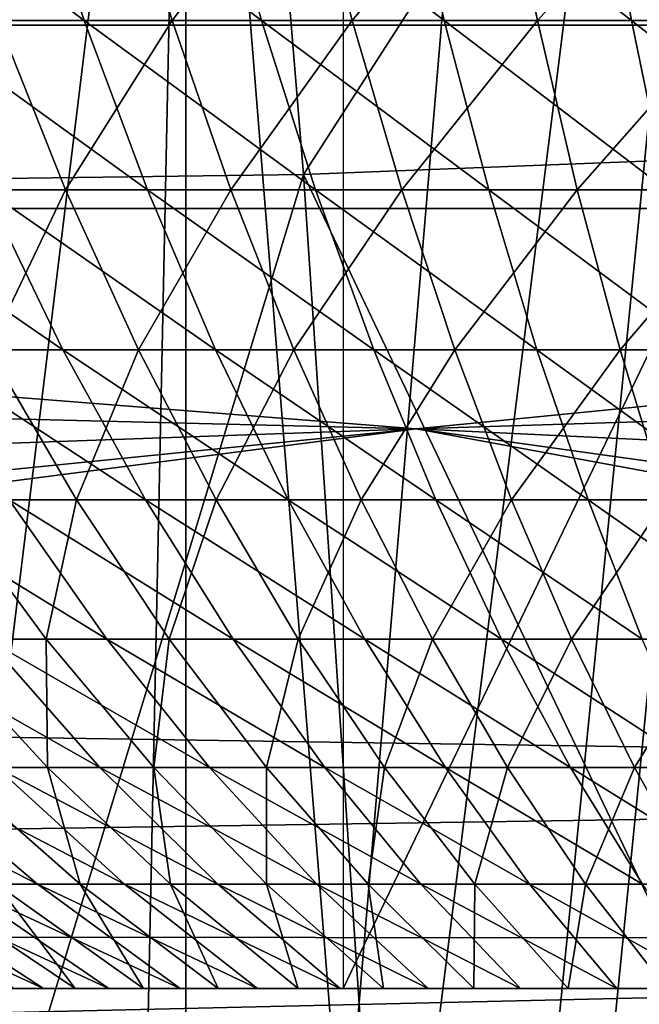
# Model space of a CAD drawing. Extents: x 0 to 600, y 0 to 791.
# Drawn here: x 98 to 99, y 664 to 665 of the extents above; entities that cross this region are included whole.
import ezdxf

# ---------------------------------------------------------------- set-up
doc = ezdxf.new("R2010")
doc.units = 0
doc.header["$MEASUREMENT"] = 0
doc.layers.get('0').update_dxf_attribs({"linetype": 'CONTINUOUS'})

msp = doc.modelspace()

# ---------------------------------------------------------------- linework, layer by layer
for points in [[(89.831337, 664.973022, 0.052415), (97.910957, 675.360413, 0.052415), (98.375008, 675.0354, 0.052415)], [(89.831337, 664.973022, 0.052415), (98.375008, 675.0354, 0.052415), (90.49791, 664.359375, 0.052415)], [(90.49791, 664.359375, 0.052415), (98.375008, 675.0354, 0.052415), (91.014091, 663.925293, 0.052415)], [(91.187691, 663.786926, 0.052415), (91.014091, 663.925293, 0.052415), (98.375008, 675.0354, 0.052415)], [(98.375008, 675.0354, 0.052415), (91.89959, 663.256897, 0.052415), (91.187691, 663.786926, 0.052415)], [(98.375008, 675.0354, 0.052415), (92.45504, 662.883179, 0.052415), (91.89959, 663.256897, 0.052415)], [(98.888443, 674.796021, 0.052415), (92.45504, 662.883179, 0.052415), (98.375008, 675.0354, 0.052415)], [(98.888443, 674.796021, 0.052415), (92.632553, 662.770813, 0.052415), (92.45504, 662.883179, 0.052415)], [(93.385498, 662.330017, 0.052415), (92.632553, 662.770813, 0.052415), (98.888443, 674.796021, 0.052415)], [(98.888443, 674.796021, 0.052415), (93.947472, 662.037415, 0.052415), (93.385498, 662.330017, 0.052415)], [(98.888443, 674.796021, 0.052415), (94.947067, 661.589783, 0.052415), (93.947472, 662.037415, 0.052415)], [(99.435661, 674.649414, 0.052415), (94.947067, 661.589783, 0.052415), (98.888443, 674.796021, 0.052415)], [(99.435661, 674.649414, 0.052415), (95.477661, 661.388306, 0.052415), (94.947067, 661.589783, 0.052415)], [(96.575722, 661.047302, 0.052415), (95.477661, 661.388306, 0.052415), (99.435661, 674.649414, 0.052415)], [(99.435661, 674.649414, 0.052415), (97.034683, 660.934204, 0.052415), (96.575722, 661.047302, 0.052415)], [(99.435661, 674.649414, 0.052415), (98.262894, 660.713684, 0.052415), (97.034683, 660.934204, 0.052415)], [(100, 674.599976, 0.052415), (98.262894, 660.713684, 0.052415), (99.435661, 674.649414, 0.052415)], [(100, 674.599976, 0.052415), (98.61058, 660.672607, 0.052415), (98.262894, 660.713684, 0.052415)], [(99.12574, 660.628601, 0.052415), (98.61058, 660.672607, 0.052415), (100, 674.599976, 0.052415)], [(98.277122, 667.080017, 86.269348), (98.438431, 665.11499, 85.510498), (99.733978, 667.130615, 86.438339)], [(99.733978, 667.130615, 86.438339), (98.438431, 665.11499, 85.510498), (99.89476, 665.171997, 85.681969)], [(96.832947, 667.06311, 86.009338), (96.994408, 665.096008, 85.249672), (98.277122, 667.080017, 86.269348)], [(98.277122, 667.080017, 86.269348), (96.994408, 665.096008, 85.249672), (98.438431, 665.11499, 85.510498)], [(38.499561, 665.062195, 68.604683), (162.708298, 665.062195, 95.006073), (162.876801, 666.799988, 94.21344)], [(38.499561, 665.062195, 68.604683), (162.876801, 666.799988, 94.21344), (38.668041, 666.799988, 67.81205)], [(42.629269, 666.799988, 49.175838), (166.837997, 666.799988, 75.577217), (167.0065, 665.062195, 74.784592)], [(42.629269, 666.799988, 49.175838), (167.0065, 665.062195, 74.784592), (42.797771, 665.062195, 48.383209)], [(97.45002, 666.599976, 10.23569), (97.693764, 662.000916, 10.10366), (98.255707, 666.599976, 9.859983)], [(98.255707, 666.599976, 9.859983), (97.693764, 662.000916, 10.10366), (98.15715, 661.905396, 9.897012)], [(98.255707, 666.599976, 9.859983), (98.15715, 661.905396, 9.897012), (98.25547, 661.888, 9.860069)], [(98.638741, 661.829712, 9.737443), (98.255707, 666.599976, 9.859983), (98.25547, 661.888, 9.860069)], [(98.638741, 661.829712, 9.737443), (99.114403, 666.599976, 9.629894), (98.255707, 666.599976, 9.859983)], [(98.906471, 661.797729, 9.671032), (99.114403, 666.599976, 9.629894), (98.638741, 661.829712, 9.737443)], [(98.906471, 661.797729, 9.671032), (99.114182, 661.777771, 9.629935), (99.114403, 666.599976, 9.629894)], [(90.870743, 666.5, 79.465218), (104.941399, 666.5, 82.456039), (90.655373, 665.346985, 79.913628)], [(90.655373, 665.346985, 79.913628), (104.941399, 666.5, 82.456039), (104.955803, 665.346985, 82.953278)], [(98.007111, 665.631226, 28.538271), (97.728798, 665.631226, 28.38423), (98.097557, 665.354614, 28.359961)], [(98.097557, 665.354614, 28.359961), (97.728798, 665.631226, 28.38423), (97.831886, 665.354614, 28.21291)], [(98.150253, 665.631226, 20.611259), (97.963387, 665.354614, 20.93009), (97.866562, 665.631226, 20.755159)], [(98.234207, 665.354614, 20.79273), (97.963387, 665.354614, 20.93009), (98.150253, 665.631226, 20.611259)], [(98.097557, 665.354614, 28.359961), (98.373138, 665.354614, 28.487459), (98.007111, 665.631226, 28.538271)], [(98.007111, 665.631226, 28.538271), (98.373138, 665.354614, 28.487459), (98.295792, 665.631226, 28.671841)], [(98.150253, 665.631226, 20.611259), (98.443573, 665.631226, 20.488211), (98.234207, 665.354614, 20.79273)], [(98.234207, 665.354614, 20.79273), (98.443573, 665.631226, 20.488211), (98.514214, 665.354614, 20.675261)], [(98.593369, 665.631226, 28.78422), (98.295792, 665.631226, 28.671841), (98.657219, 665.354614, 28.59474)], [(98.657219, 665.354614, 28.59474), (98.295792, 665.631226, 28.671841), (98.373138, 665.354614, 28.487459)], [(98.443573, 665.631226, 20.488211), (98.745003, 665.631226, 20.38665), (98.514214, 665.354614, 20.675261)], [(98.514214, 665.354614, 20.675261), (98.745003, 665.631226, 20.38665), (98.801971, 665.354614, 20.5783)], [(98.898277, 665.631226, 28.87483), (98.593369, 665.631226, 28.78422), (98.94828, 665.354614, 28.68125)], [(98.94828, 665.354614, 28.68125), (98.593369, 665.631226, 28.78422), (98.657219, 665.354614, 28.59474)], [(98.745003, 665.631226, 20.38665), (99.053001, 665.631226, 20.3071), (98.801971, 665.354614, 20.5783)], [(98.801971, 665.354614, 20.5783), (99.053001, 665.631226, 20.3071), (99.09597, 665.354614, 20.502359)], [(99.208939, 665.631226, 28.943211), (98.898277, 665.631226, 28.87483), (99.244827, 665.354614, 28.746519)], [(99.244827, 665.354614, 28.746519), (98.898277, 665.631226, 28.87483), (98.94828, 665.354614, 28.68125)], [(98.500008, 665.409973, 23.743441), (98.500008, 663.849976, 23.743441), (99.250023, 665.409973, 23.310431)], [(99.250023, 665.409973, 23.310431), (98.500008, 663.849976, 23.743441), (100, 663.849976, 22.877411)], [(90.655373, 665.346985, 79.913628), (104.955803, 665.346985, 82.953278), (98.613693, 664.719971, 81.81176)], [(98.613693, 664.719971, 81.81176), (91.144707, 664.903381, 80.168053), (90.655373, 665.346985, 79.913628)], [(97.821877, 665.09137, 21.26865), (97.963387, 665.354614, 20.93009), (98.068619, 665.09137, 21.12019)], [(98.097557, 665.354614, 28.359961), (97.831886, 665.354614, 28.21291), (98.195847, 665.09137, 28.166189)], [(98.195847, 665.09137, 28.166189), (97.831886, 665.354614, 28.21291), (97.943916, 665.09137, 28.02673)], [(98.234207, 665.354614, 20.79273), (98.068619, 665.09137, 21.12019), (97.963387, 665.354614, 20.93009)], [(98.325432, 665.09137, 20.98992), (98.068619, 665.09137, 21.12019), (98.234207, 665.354614, 20.79273)], [(98.195847, 665.09137, 28.166189), (98.457199, 665.09137, 28.2871), (98.097557, 665.354614, 28.359961)], [(98.097557, 665.354614, 28.359961), (98.457199, 665.09137, 28.2871), (98.373138, 665.354614, 28.487459)], [(98.234207, 665.354614, 20.79273), (98.514214, 665.354614, 20.675261), (98.325432, 665.09137, 20.98992)], [(98.325432, 665.09137, 20.98992), (98.514214, 665.354614, 20.675261), (98.590981, 665.09137, 20.878531)], [(98.657219, 665.354614, 28.59474), (98.373138, 665.354614, 28.487459), (98.726593, 665.09137, 28.38884)], [(98.726593, 665.09137, 28.38884), (98.373138, 665.354614, 28.487459), (98.457199, 665.09137, 28.2871)], [(98.514214, 665.354614, 20.675261), (98.801971, 665.354614, 20.5783), (98.590981, 665.09137, 20.878531)], [(98.590981, 665.09137, 20.878531), (98.801971, 665.354614, 20.5783), (98.863869, 665.09137, 20.786579)], [(98.613693, 664.719971, 81.81176), (104.955803, 665.346985, 82.953278), (104.405296, 664.903381, 82.986671)], [(98.94828, 665.354614, 28.68125), (98.657219, 665.354614, 28.59474), (99.002632, 665.09137, 28.470869)], [(99.002632, 665.09137, 28.470869), (98.657219, 665.354614, 28.59474), (98.726593, 665.09137, 28.38884)], [(98.801971, 665.354614, 20.5783), (99.09597, 665.354614, 20.502359), (98.863869, 665.09137, 20.786579)], [(98.863869, 665.09137, 20.786579), (99.09597, 665.354614, 20.502359), (99.142693, 665.09137, 20.71456)], [(99.244827, 665.354614, 28.746519), (98.94828, 665.354614, 28.68125), (99.283859, 665.09137, 28.53278)], [(99.283859, 665.09137, 28.53278), (98.94828, 665.354614, 28.68125), (99.002632, 665.09137, 28.470869)], [(99.147018, 663.62793, 84.934792), (99.89476, 665.171997, 85.681969), (98.438431, 665.11499, 85.510498)], [(97.933769, 663.458313, 84.686256), (98.438431, 665.11499, 85.510498), (96.994408, 665.096008, 85.249672)], [(98.54496, 663.524902, 84.812424), (98.438431, 665.11499, 85.510498), (97.933769, 663.458313, 84.686256)], [(99.147018, 663.62793, 84.934792), (98.438431, 665.11499, 85.510498), (98.54496, 663.524902, 84.812424)], [(97.943916, 665.09137, 28.02673), (97.702682, 665.09137, 27.869459), (98.064407, 664.842712, 27.82646)], [(98.064407, 664.842712, 27.82646), (97.702682, 665.09137, 27.869459), (97.837334, 664.842712, 27.67841)], [(97.821877, 665.09137, 21.26865), (98.068619, 665.09137, 21.12019), (97.949532, 664.842712, 21.464439)], [(98.195847, 665.09137, 28.166189), (97.943916, 665.09137, 28.02673), (98.30159, 664.842712, 27.957741)], [(98.30159, 664.842712, 27.957741), (97.943916, 665.09137, 28.02673), (98.064407, 664.842712, 27.82646)], [(97.949532, 664.842712, 21.464439), (98.068619, 665.09137, 21.12019), (98.181808, 664.842712, 21.32468)], [(98.325432, 665.09137, 20.98992), (98.181808, 664.842712, 21.32468), (98.068619, 665.09137, 21.12019)], [(98.423569, 664.842712, 21.202049), (98.181808, 664.842712, 21.32468), (98.325432, 665.09137, 20.98992)], [(98.30159, 664.842712, 27.957741), (98.547623, 664.842712, 28.071569), (98.195847, 665.09137, 28.166189)], [(98.195847, 665.09137, 28.166189), (98.547623, 664.842712, 28.071569), (98.457199, 665.09137, 28.2871)], [(98.325432, 665.09137, 20.98992), (98.590981, 665.09137, 20.878531), (98.423569, 664.842712, 21.202049)], [(98.423569, 664.842712, 21.202049), (98.590981, 665.09137, 20.878531), (98.673553, 664.842712, 21.097179)], [(98.726593, 665.09137, 28.38884), (98.457199, 665.09137, 28.2871), (98.801231, 664.842712, 28.167351)], [(98.801231, 664.842712, 28.167351), (98.457199, 665.09137, 28.2871), (98.547623, 664.842712, 28.071569)], [(98.590981, 665.09137, 20.878531), (98.863869, 665.09137, 20.786579), (98.673553, 664.842712, 21.097179)], [(98.673553, 664.842712, 21.097179), (98.863869, 665.09137, 20.786579), (98.93045, 664.842712, 21.01062)], [(99.002632, 665.09137, 28.470869), (98.726593, 665.09137, 28.38884), (99.061073, 664.842712, 28.24457)], [(99.061073, 664.842712, 28.24457), (98.726593, 665.09137, 28.38884), (98.801231, 664.842712, 28.167351)], [(98.863869, 665.09137, 20.786579), (99.142693, 665.09137, 20.71456), (98.93045, 664.842712, 21.01062)], [(98.93045, 664.842712, 21.01062), (99.142693, 665.09137, 20.71456), (99.192917, 664.842712, 20.942829)], [(38.396389, 663.210083, 69.090103), (162.605103, 663.210083, 95.491493), (162.708298, 665.062195, 95.006073)], [(38.396389, 663.210083, 69.090103), (162.708298, 665.062195, 95.006073), (38.499561, 665.062195, 68.604683)], [(42.797771, 665.062195, 48.383209), (167.0065, 665.062195, 74.784592), (167.109695, 663.210083, 74.299171)], [(42.797771, 665.062195, 48.383209), (167.109695, 663.210083, 74.299171), (42.900951, 663.210083, 47.897781)], [(98.613693, 664.719971, 81.81176), (91.693153, 664.47467, 80.4104), (91.144707, 664.903381, 80.168053)], [(98.613693, 664.719971, 81.81176), (104.405296, 664.903381, 82.986671), (103.801903, 664.472229, 82.984879)], [(98.064407, 664.842712, 27.82646), (97.837334, 664.842712, 27.67841), (98.192886, 664.609497, 27.61293)], [(98.192886, 664.609497, 27.61293), (97.837334, 664.842712, 27.67841), (97.980873, 664.609497, 27.474701)], [(97.878754, 664.609497, 21.818991), (97.949532, 664.842712, 21.464439), (98.085632, 664.609497, 21.673201)], [(97.949532, 664.842712, 21.464439), (98.181808, 664.842712, 21.32468), (98.085632, 664.609497, 21.673201)], [(98.30159, 664.842712, 27.957741), (98.064407, 664.842712, 27.82646), (98.414322, 664.609497, 27.7355)], [(98.414322, 664.609497, 27.7355), (98.064407, 664.842712, 27.82646), (98.192886, 664.609497, 27.61293)], [(98.085632, 664.609497, 21.673201), (98.181808, 664.842712, 21.32468), (98.302498, 664.609497, 21.542721)], [(98.423569, 664.842712, 21.202049), (98.302498, 664.609497, 21.542721), (98.181808, 664.842712, 21.32468)], [(98.414322, 664.609497, 27.7355), (98.64402, 664.609497, 27.84177), (98.30159, 664.842712, 27.957741)], [(98.30159, 664.842712, 27.957741), (98.64402, 664.609497, 27.84177), (98.547623, 664.842712, 28.071569)], [(98.528214, 664.609497, 21.428221), (98.302498, 664.609497, 21.542721), (98.423569, 664.842712, 21.202049)], [(98.423569, 664.842712, 21.202049), (98.673553, 664.842712, 21.097179), (98.528214, 664.609497, 21.428221)], [(98.528214, 664.609497, 21.428221), (98.673553, 664.842712, 21.097179), (98.761597, 664.609497, 21.330311)], [(98.801231, 664.842712, 28.167351), (98.547623, 664.842712, 28.071569), (98.880798, 664.609497, 27.93119)], [(98.880798, 664.609497, 27.93119), (98.547623, 664.842712, 28.071569), (98.64402, 664.609497, 27.84177)], [(98.673553, 664.842712, 21.097179), (98.93045, 664.842712, 21.01062), (98.761597, 664.609497, 21.330311)], [(98.761597, 664.609497, 21.330311), (98.93045, 664.842712, 21.01062), (99.00145, 664.609497, 21.2495)], [(99.061073, 664.842712, 28.24457), (98.801231, 664.842712, 28.167351), (99.123398, 664.609497, 28.00329)], [(99.123398, 664.609497, 28.00329), (98.801231, 664.842712, 28.167351), (98.880798, 664.609497, 27.93119)], [(98.93045, 664.842712, 21.01062), (99.192917, 664.842712, 20.942829), (99.00145, 664.609497, 21.2495)], [(92.279327, 664.082214, 80.633842), (91.693153, 664.47467, 80.4104), (98.613693, 664.719971, 81.81176)], [(92.279327, 664.082214, 80.633842), (98.613693, 664.719971, 81.81176), (92.52858, 663.933228, 80.72036)], [(92.52858, 663.933228, 80.72036), (98.613693, 664.719971, 81.81176), (102.903, 663.925781, 82.927109)], [(103.179298, 664.082214, 82.950699), (102.903, 663.925781, 82.927109), (98.613693, 664.719971, 81.81176)], [(103.179298, 664.082214, 82.950699), (98.613693, 664.719971, 81.81176), (103.801903, 664.472229, 82.984879)], [(97.946419, 664.3927, 27.11754), (98.132759, 664.3927, 27.25918), (97.779388, 664.609497, 27.321529)], [(97.779388, 664.609497, 27.321529), (98.132759, 664.3927, 27.25918), (97.980873, 664.609497, 27.474701)], [(98.038322, 664.3927, 22.028891), (97.857208, 664.3927, 22.17717), (97.878754, 664.609497, 21.818991)], [(97.878754, 664.609497, 21.818991), (98.085632, 664.609497, 21.673201), (98.038322, 664.3927, 22.028891)], [(98.192886, 664.609497, 27.61293), (97.980873, 664.609497, 27.474701), (98.328812, 664.3927, 27.387011)], [(98.328812, 664.3927, 27.387011), (97.980873, 664.609497, 27.474701), (98.132759, 664.3927, 27.25918)], [(98.038322, 664.3927, 22.028891), (98.085632, 664.609497, 21.673201), (98.22963, 664.3927, 21.89406)], [(98.085632, 664.609497, 21.673201), (98.302498, 664.609497, 21.542721), (98.22963, 664.3927, 21.89406)], [(98.414322, 664.609497, 27.7355), (98.192886, 664.609497, 27.61293), (98.5336, 664.3927, 27.50036)], [(98.5336, 664.3927, 27.50036), (98.192886, 664.609497, 27.61293), (98.328812, 664.3927, 27.387011)], [(98.22963, 664.3927, 21.89406), (98.302498, 664.609497, 21.542721), (98.430191, 664.3927, 21.77339)], [(98.528214, 664.609497, 21.428221), (98.430191, 664.3927, 21.77339), (98.302498, 664.609497, 21.542721)], [(98.5336, 664.3927, 27.50036), (98.746017, 664.3927, 27.59864), (98.414322, 664.609497, 27.7355)], [(98.414322, 664.609497, 27.7355), (98.746017, 664.3927, 27.59864), (98.64402, 664.609497, 27.84177)], [(98.638924, 664.3927, 21.667509), (98.430191, 664.3927, 21.77339), (98.528214, 664.609497, 21.428221)], [(98.528214, 664.609497, 21.428221), (98.761597, 664.609497, 21.330311), (98.638924, 664.3927, 21.667509)], [(98.638924, 664.3927, 21.667509), (98.761597, 664.609497, 21.330311), (98.854752, 664.3927, 21.576969)], [(98.880798, 664.609497, 27.93119), (98.64402, 664.609497, 27.84177), (98.964973, 664.3927, 27.68133)], [(98.964973, 664.3927, 27.68133), (98.64402, 664.609497, 27.84177), (98.746017, 664.3927, 27.59864)], [(98.761597, 664.609497, 21.330311), (99.00145, 664.609497, 21.2495), (98.854752, 664.3927, 21.576969)], [(98.854752, 664.3927, 21.576969), (99.00145, 664.609497, 21.2495), (99.076553, 664.3927, 21.50223)], [(99.123398, 664.609497, 28.00329), (98.880798, 664.609497, 27.93119), (99.189339, 664.3927, 27.748011)], [(99.189339, 664.3927, 27.748011), (98.880798, 664.609497, 27.93119), (98.964973, 664.3927, 27.68133)], [(97.946419, 664.3927, 27.11754), (97.770798, 664.3927, 26.962811), (98.121933, 664.19342, 26.903191)], [(98.121933, 664.19342, 26.903191), (97.770798, 664.3927, 26.962811), (97.961311, 664.19342, 26.7617)], [(98.038322, 664.3927, 22.028891), (98.040337, 664.19342, 22.385031), (97.857208, 664.3927, 22.17717)], [(97.884941, 664.19342, 22.53224), (97.857208, 664.3927, 22.17717), (98.040337, 664.19342, 22.385031)], [(98.121933, 664.19342, 26.903191), (98.292343, 664.19342, 27.03273), (97.946419, 664.3927, 27.11754)], [(97.946419, 664.3927, 27.11754), (98.292343, 664.19342, 27.03273), (98.132759, 664.3927, 27.25918)], [(98.038322, 664.3927, 22.028891), (98.22963, 664.3927, 21.89406), (98.205948, 664.19342, 22.24942)], [(98.205948, 664.19342, 22.24942), (98.040337, 664.19342, 22.385031), (98.038322, 664.3927, 22.028891)], [(98.328812, 664.3927, 27.387011), (98.132759, 664.3927, 27.25918), (98.471642, 664.19342, 27.149639)], [(98.471642, 664.19342, 27.149639), (98.132759, 664.3927, 27.25918), (98.292343, 664.19342, 27.03273)], [(98.205948, 664.19342, 22.24942), (98.22963, 664.3927, 21.89406), (98.38092, 664.19342, 22.12612)], [(98.22963, 664.3927, 21.89406), (98.430191, 664.3927, 21.77339), (98.38092, 664.19342, 22.12612)], [(98.5336, 664.3927, 27.50036), (98.328812, 664.3927, 27.387011), (98.65892, 664.19342, 27.2533)], [(98.65892, 664.19342, 27.2533), (98.328812, 664.3927, 27.387011), (98.471642, 664.19342, 27.149639)], [(98.38092, 664.19342, 22.12612), (98.430191, 664.3927, 21.77339), (98.564339, 664.19342, 22.01577)], [(98.638924, 664.3927, 21.667509), (98.564339, 664.19342, 22.01577), (98.430191, 664.3927, 21.77339)], [(98.65892, 664.19342, 27.2533), (98.853188, 664.19342, 27.34318), (98.5336, 664.3927, 27.50036)], [(98.5336, 664.3927, 27.50036), (98.853188, 664.19342, 27.34318), (98.746017, 664.3927, 27.59864)], [(98.755241, 664.19342, 21.91893), (98.564339, 664.19342, 22.01577), (98.638924, 664.3927, 21.667509)], [(98.638924, 664.3927, 21.667509), (98.854752, 664.3927, 21.576969), (98.755241, 664.19342, 21.91893)], [(98.964973, 664.3927, 27.68133), (98.746017, 664.3927, 27.59864), (99.053429, 664.19342, 27.41881)], [(99.053429, 664.19342, 27.41881), (98.746017, 664.3927, 27.59864), (98.853188, 664.19342, 27.34318)], [(98.755241, 664.19342, 21.91893), (98.854752, 664.3927, 21.576969), (98.952621, 664.19342, 21.836121)], [(98.854752, 664.3927, 21.576969), (99.076553, 664.3927, 21.50223), (98.952621, 664.19342, 21.836121)], [(98.952621, 664.19342, 21.836121), (99.076553, 664.3927, 21.50223), (99.155472, 664.19342, 21.76778)], [(97.811333, 664.19342, 26.60898), (97.672752, 664.19342, 26.445841), (98.024872, 664.012207, 26.413879)], [(98.024872, 664.012207, 26.413879), (97.672752, 664.19342, 26.445841), (97.899818, 664.012207, 26.266661)], [(97.961311, 664.19342, 26.7617), (97.811333, 664.19342, 26.60898), (98.160217, 664.012207, 26.551701)], [(98.160217, 664.012207, 26.551701), (97.811333, 664.19342, 26.60898), (98.024872, 664.012207, 26.413879)], [(97.884941, 664.19342, 22.53224), (98.040337, 664.19342, 22.385031), (98.091301, 664.012207, 22.734909)], [(97.961014, 664.012207, 22.877529), (97.884941, 664.19342, 22.53224), (98.091301, 664.012207, 22.734909)], [(98.121933, 664.19342, 26.903191), (97.961311, 664.19342, 26.7617), (98.305168, 664.012207, 26.679399)], [(98.305168, 664.012207, 26.679399), (97.961311, 664.19342, 26.7617), (98.160217, 664.012207, 26.551701)], [(98.205948, 664.19342, 22.24942), (98.231537, 664.012207, 22.60207), (98.040337, 664.19342, 22.385031)], [(98.091301, 664.012207, 22.734909), (98.040337, 664.19342, 22.385031), (98.231537, 664.012207, 22.60207)], [(98.305168, 664.012207, 26.679399), (98.458946, 664.012207, 26.796301), (98.121933, 664.19342, 26.903191)], [(98.121933, 664.19342, 26.903191), (98.458946, 664.012207, 26.796301), (98.292343, 664.19342, 27.03273)], [(98.205948, 664.19342, 22.24942), (98.38092, 664.19342, 22.12612), (98.380997, 664.012207, 22.479691)], [(98.380997, 664.012207, 22.479691), (98.231537, 664.012207, 22.60207), (98.205948, 664.19342, 22.24942)], [(98.471642, 664.19342, 27.149639), (98.292343, 664.19342, 27.03273), (98.620758, 664.012207, 26.9018)], [(98.620758, 664.012207, 26.9018), (98.292343, 664.19342, 27.03273), (98.458946, 664.012207, 26.796301)], [(98.38092, 664.19342, 22.12612), (98.564339, 664.19342, 22.01577), (98.53891, 664.012207, 22.36842)], [(98.380997, 664.012207, 22.479691), (98.38092, 664.19342, 22.12612), (98.53891, 664.012207, 22.36842)], [(98.65892, 664.19342, 27.2533), (98.471642, 664.19342, 27.149639), (98.789772, 664.012207, 26.99534)], [(98.789772, 664.012207, 26.99534), (98.471642, 664.19342, 27.149639), (98.620758, 664.012207, 26.9018)], [(98.53891, 664.012207, 22.36842), (98.564339, 664.19342, 22.01577), (98.704407, 664.012207, 22.268829)], [(98.755241, 664.19342, 21.91893), (98.704407, 664.012207, 22.268829), (98.564339, 664.19342, 22.01577)], [(98.789772, 664.012207, 26.99534), (98.96508, 664.012207, 27.07645), (98.65892, 664.19342, 27.2533)], [(98.65892, 664.19342, 27.2533), (98.96508, 664.012207, 27.07645), (98.853188, 664.19342, 27.34318)], [(98.876678, 664.012207, 22.18145), (98.704407, 664.012207, 22.268829), (98.755241, 664.19342, 21.91893)], [(98.755241, 664.19342, 21.91893), (98.952621, 664.19342, 21.836121), (98.876678, 664.012207, 22.18145)], [(99.053429, 664.19342, 27.41881), (98.853188, 664.19342, 27.34318), (99.145782, 664.012207, 27.144699)], [(99.145782, 664.012207, 27.144699), (98.853188, 664.19342, 27.34318), (98.96508, 664.012207, 27.07645)], [(98.876678, 664.012207, 22.18145), (98.952621, 664.19342, 21.836121), (99.05481, 664.012207, 22.10672)], [(98.952621, 664.19342, 21.836121), (99.155472, 664.19342, 21.76778), (99.05481, 664.012207, 22.10672)], [(98.034248, 663.849976, 25.94228), (97.785713, 664.012207, 26.11079), (97.683151, 664.012207, 25.9471)], [(98.034248, 663.849976, 25.94228), (97.683151, 664.012207, 25.9471), (97.943199, 663.849976, 25.796961)], [(98.135551, 663.849976, 26.08065), (97.899818, 664.012207, 26.266661), (97.785713, 664.012207, 26.11079)], [(98.135551, 663.849976, 26.08065), (97.785713, 664.012207, 26.11079), (98.034248, 663.849976, 25.94228)], [(97.841347, 664.012207, 23.029169), (97.961014, 664.012207, 22.877529), (98.083649, 663.849976, 23.206539)], [(98.083649, 663.849976, 23.206539), (97.987411, 663.849976, 23.34848), (97.841347, 664.012207, 23.029169)], [(98.246559, 663.849976, 26.211349), (98.024872, 664.012207, 26.413879), (97.899818, 664.012207, 26.266661)], [(98.246559, 663.849976, 26.211349), (97.899818, 664.012207, 26.266661), (98.135551, 663.849976, 26.08065)], [(97.961014, 664.012207, 22.877529), (98.091301, 664.012207, 22.734909), (98.18988, 663.849976, 23.07192)], [(98.083649, 663.849976, 23.206539), (97.961014, 664.012207, 22.877529), (98.18988, 663.849976, 23.07192)], [(98.366722, 663.849976, 26.3337), (98.160217, 664.012207, 26.551701), (98.024872, 664.012207, 26.413879)], [(98.366722, 663.849976, 26.3337), (98.024872, 664.012207, 26.413879), (98.246559, 663.849976, 26.211349)], [(98.091301, 664.012207, 22.734909), (98.231537, 664.012207, 22.60207), (98.305542, 663.849976, 22.945311)], [(98.18988, 663.849976, 23.07192), (98.091301, 664.012207, 22.734909), (98.305542, 663.849976, 22.945311)], [(98.495392, 663.849976, 26.44706), (98.305168, 664.012207, 26.679399), (98.160217, 664.012207, 26.551701)], [(98.495392, 663.849976, 26.44706), (98.160217, 664.012207, 26.551701), (98.366722, 663.849976, 26.3337)], [(98.380997, 664.012207, 22.479691), (98.430038, 663.849976, 22.827379), (98.231537, 664.012207, 22.60207)], [(98.305542, 663.849976, 22.945311), (98.231537, 664.012207, 22.60207), (98.430038, 663.849976, 22.827379)], [(98.63192, 663.849976, 26.55084), (98.458946, 664.012207, 26.796301), (98.305168, 664.012207, 26.679399)], [(98.63192, 663.849976, 26.55084), (98.305168, 664.012207, 26.679399), (98.495392, 663.849976, 26.44706)], [(98.380997, 664.012207, 22.479691), (98.53891, 664.012207, 22.36842), (98.562721, 663.849976, 22.71874)], [(98.562721, 663.849976, 22.71874), (98.430038, 663.849976, 22.827379), (98.380997, 664.012207, 22.479691)], [(98.775574, 663.849976, 26.644501), (98.620758, 664.012207, 26.9018), (98.458946, 664.012207, 26.796301)], [(98.775574, 663.849976, 26.644501), (98.458946, 664.012207, 26.796301), (98.63192, 663.849976, 26.55084)], [(98.53891, 664.012207, 22.36842), (98.704407, 664.012207, 22.268829), (98.702888, 663.849976, 22.619961)], [(98.562721, 663.849976, 22.71874), (98.53891, 664.012207, 22.36842), (98.702888, 663.849976, 22.619961)], [(98.925613, 663.849976, 26.727551), (98.789772, 664.012207, 26.99534), (98.620758, 664.012207, 26.9018)], [(98.925613, 663.849976, 26.727551), (98.620758, 664.012207, 26.9018), (98.775574, 663.849976, 26.644501)], [(98.702888, 663.849976, 22.619961), (98.704407, 664.012207, 22.268829), (98.849831, 663.849976, 22.531549)], [(98.876678, 664.012207, 22.18145), (98.849831, 663.849976, 22.531549), (98.704407, 664.012207, 22.268829)], [(99.081253, 663.849976, 26.799549), (98.96508, 664.012207, 27.07645), (98.789772, 664.012207, 26.99534)], [(99.081253, 663.849976, 26.799549), (98.789772, 664.012207, 26.99534), (98.925613, 663.849976, 26.727551)], [(99.002777, 663.849976, 22.45397), (98.849831, 663.849976, 22.531549), (98.876678, 664.012207, 22.18145)], [(98.876678, 664.012207, 22.18145), (99.05481, 664.012207, 22.10672), (99.002777, 663.849976, 22.45397)], [(92.52858, 663.933228, 80.72036), (102.903, 663.925781, 82.927109), (97.465538, 663.800476, 81.797791)], [(97.465538, 663.800476, 81.797791), (102.903, 663.925781, 82.927109), (102.402901, 663.667419, 82.87365)], [(98.500008, 663.849976, 25.475491), (97.634689, 663.849976, 24.82358), (97.625397, 663.849976, 24.65234)], [(98.500008, 663.849976, 25.475491), (97.625397, 663.849976, 24.65234), (98.500008, 663.849976, 23.743441)], [(98.500008, 663.849976, 23.743441), (97.625397, 663.849976, 24.65234), (97.628487, 663.849976, 24.480881)], [(98.500008, 663.849976, 23.743441), (97.628487, 663.849976, 24.480881), (97.643959, 663.849976, 24.310101)], [(97.656288, 663.849976, 24.9937), (97.634689, 663.849976, 24.82358), (98.500008, 663.849976, 25.475491)], [(97.643959, 663.849976, 24.310101), (97.6717, 663.849976, 24.140869), (98.500008, 663.849976, 23.743441)], [(98.500008, 663.849976, 25.475491), (97.69014, 663.849976, 25.16181), (97.656288, 663.849976, 24.9937)], [(98.500008, 663.849976, 23.743441), (97.6717, 663.849976, 24.140869), (97.711578, 663.849976, 23.974079)], [(98.500008, 663.849976, 25.475491), (97.736023, 663.849976, 25.327049), (97.69014, 663.849976, 25.16181)], [(98.500008, 663.849976, 23.743441), (97.711578, 663.849976, 23.974079), (97.76339, 663.849976, 23.81061)], [(97.793701, 663.849976, 25.488541), (97.736023, 663.849976, 25.327049), (98.500008, 663.849976, 25.475491)], [(97.76339, 663.849976, 23.81061), (97.826874, 663.849976, 23.65131), (98.500008, 663.849976, 23.743441)], [(97.862869, 663.849976, 25.645451), (97.793701, 663.849976, 25.488541), (98.500008, 663.849976, 25.475491)], [(97.826874, 663.849976, 23.65131), (97.901672, 663.849976, 23.49699), (98.500008, 663.849976, 23.743441)], [(98.500008, 663.849976, 25.475491), (97.943199, 663.849976, 25.796961), (97.862869, 663.849976, 25.645451)], [(98.500008, 663.849976, 23.743441), (97.901672, 663.849976, 23.49699), (97.987411, 663.849976, 23.34848)], [(98.500008, 663.849976, 25.475491), (98.034248, 663.849976, 25.94228), (97.943199, 663.849976, 25.796961)], [(98.500008, 663.849976, 23.743441), (97.987411, 663.849976, 23.34848), (98.083649, 663.849976, 23.206539)], [(98.135551, 663.849976, 26.08065), (98.034248, 663.849976, 25.94228), (98.500008, 663.849976, 25.475491)], [(98.083649, 663.849976, 23.206539), (98.18988, 663.849976, 23.07192), (98.500008, 663.849976, 23.743441)], [(98.500008, 663.849976, 25.475491), (98.246559, 663.849976, 26.211349), (98.135551, 663.849976, 26.08065)], [(98.500008, 663.849976, 23.743441), (98.18988, 663.849976, 23.07192), (98.305542, 663.849976, 22.945311)], [(98.500008, 663.849976, 25.475491), (98.366722, 663.849976, 26.3337), (98.246559, 663.849976, 26.211349)], [(98.500008, 663.849976, 23.743441), (98.305542, 663.849976, 22.945311), (98.430038, 663.849976, 22.827379)], [(98.495392, 663.849976, 26.44706), (98.366722, 663.849976, 26.3337), (98.500008, 663.849976, 25.475491)], [(98.430038, 663.849976, 22.827379), (98.562721, 663.849976, 22.71874), (98.500008, 663.849976, 23.743441)], [(98.63192, 663.849976, 26.55084), (98.495392, 663.849976, 26.44706), (98.500008, 663.849976, 25.475491)], [(100, 663.849976, 26.341511), (98.925613, 663.849976, 26.727551), (98.500008, 663.849976, 25.475491)], [(98.500008, 663.849976, 25.475491), (98.925613, 663.849976, 26.727551), (98.775574, 663.849976, 26.644501)], [(98.500008, 663.849976, 25.475491), (98.775574, 663.849976, 26.644501), (98.63192, 663.849976, 26.55084)], [(98.500008, 663.849976, 23.743441), (98.562721, 663.849976, 22.71874), (98.702888, 663.849976, 22.619961)], [(98.500008, 663.849976, 23.743441), (98.702888, 663.849976, 22.619961), (100, 663.849976, 22.877411)], [(100, 663.849976, 22.877411), (98.702888, 663.849976, 22.619961), (98.849831, 663.849976, 22.531549)], [(100, 663.849976, 22.877411), (98.849831, 663.849976, 22.531549), (99.002777, 663.849976, 22.45397)], [(100, 663.849976, 26.341511), (99.081253, 663.849976, 26.799549), (98.925613, 663.849976, 26.727551)]]:
    msp.add_3dface(points)

doc.saveas('drawing.dxf')
